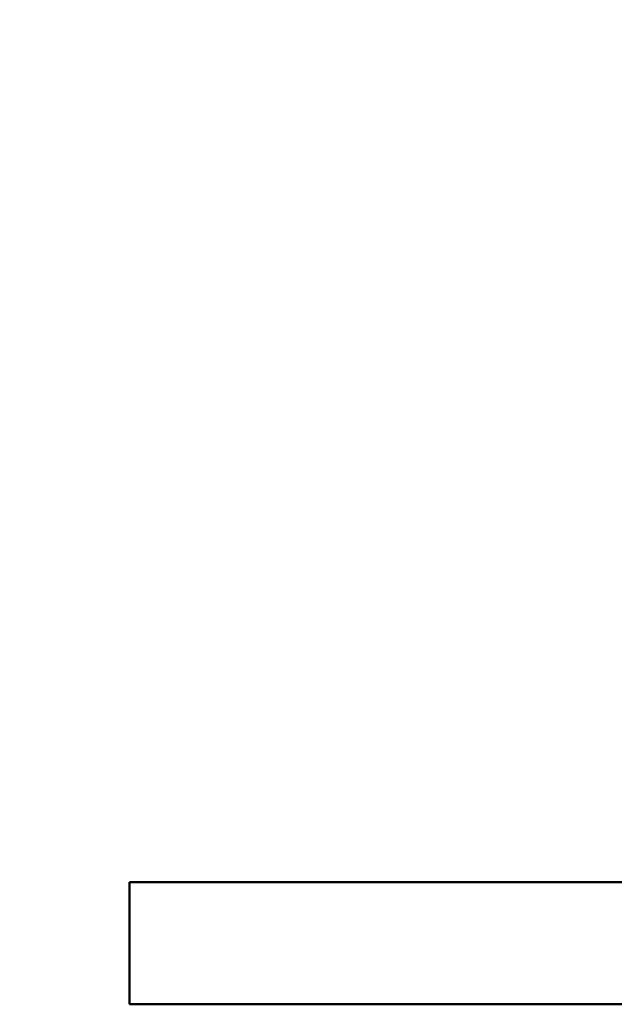
# Model space of a CAD drawing. Units: millimetres. Extents: x 59 to 11996, y 24 to 8424.
# Drawn here: x 1064 to 1313, y 4723 to 5136 of the extents above; entities that cross this region are included whole.
import ezdxf

# ---------------------------------------------------------------- set-up
doc = ezdxf.new("R2010")
doc.units = ezdxf.units.MM
doc.header["$MEASUREMENT"] = 0
doc.layers.add('(1) Shape lines', color=7, linetype='Continuous', lineweight=35)
doc.layers.add('(6) Dimensions', color=7, linetype='Continuous', lineweight=35)
doc.styles.add('Arial', font='ARIAL.TTF')
doc.dimstyles.new('Vertex Style', dxfattribs={"dimscale": 20, "dimtxt": 0.18, "dimasz": 3.6, "dimexe": 1.8, "dimexo": 0.0625, "dimgap": 1.7, "dimtad": 1, "dimdec": 1, "dimdsep": 46, "dimtxsty": 'Arial', "dimblk1": 'CLOSED', "dimblk2": 'CLOSED', "dimsah": 1, "dimcen": 0.09, "dimdle": 1.8, "dimclrd": 9, "dimclre": 9, "dimadec": 1, "dimazin": 2, "dimtfac": 0.65, "dimtdec": 4, "dimtmove": 0, "dimatfit": 3, "dimfxl": 0, "dimtolj": 1, "dimtzin": 0, "dimlwd": 25, "dimlwe": 25, "dimarcsym": 0})

# ---------------------------------------------------------------- blocks, each defined once
blk = doc.blocks.new('_Closed')
at = {"color": 0, "linetype": 'ByBlock', "lineweight": -2}
for p, q in [((-1, 0.166667), (0, 0)), ((-1, 0.166667), (-1, -0.166667)), ((0, 0), (-1, -0.166667)), ((0, 0), (-1, 0))]:
    blk.add_line(p, q, dxfattribs=at)
blk = doc.blocks.new('*D2251')
at = {"layer": '(6) Dimensions', "color": 9, "lineweight": 25}
for p, q in [((1430.76, 6189.58), (894.39, 6189.58)), ((930.39, 4846.21), (930.39, 6117.58)), ((1049.62, 4774.21), (894.39, 4774.21))]:
    blk.add_line(p, q, dxfattribs=at)
at = {"layer": 'Defpoints', "color": 0}
for p in [(930.39, 6189.58), (1490.76, 6189.58), (1109.62, 4774.21)]:
    blk.add_point(p, dxfattribs=at)
at = {"layer": '(6) Dimensions', "color": 9, "lineweight": 25, "xscale": 72, "yscale": 72, "zscale": 72}
for p, rotation in [((930.39, 6189.58), 90.00000120741826), ((930.39, 4774.21), 270.0000012074183)]:
    blk.add_blockref('_Closed', p, dxfattribs=dict(at, rotation=rotation))
at = {"layer": '(6) Dimensions', "color": 0, "lineweight": 35, "insert": (864.03, 5303.51), "char_height": 70, "attachment_point": 5, "rotation": 90, "style": 'Arial'}
blk.add_mtext('\\A1;3445', dxfattribs=at)
blk = doc.blocks.new('*D2252')
at = {"layer": '(6) Dimensions', "color": 9, "lineweight": 25}
for p, q in [((1152.04, 6375.81), (791.97, 6375.81)), ((827.97, 4846.21), (827.97, 6303.81)), ((1049.62, 4774.21), (791.97, 4774.21))]:
    blk.add_line(p, q, dxfattribs=at)
at = {"layer": 'Defpoints', "color": 0}
for p in [(827.97, 6375.81), (1212.04, 6375.81), (1109.62, 4774.21)]:
    blk.add_point(p, dxfattribs=at)
at = {"layer": '(6) Dimensions', "color": 9, "lineweight": 25, "xscale": 72, "yscale": 72, "zscale": 72}
for p, rotation in [((827.97, 6375.81), 90.00000120741826), ((827.97, 4774.21), 270.0000012074183)]:
    blk.add_blockref('_Closed', p, dxfattribs=dict(at, rotation=rotation))
at = {"layer": '(6) Dimensions', "color": 0, "lineweight": 35, "insert": (761.61, 5359.38), "char_height": 70, "attachment_point": 5, "rotation": 90, "style": 'Arial'}
blk.add_mtext('\\A1;3809', dxfattribs=at)
blk = doc.blocks.new('Crane_WorkSt_2_b14febaf-c0af-472b-b033-6542ba4be25b')
at = {"layer": '(1) Shape lines', "color": 7, "linetype": 'Continuous', "lineweight": 50, "ltscale": 60}
for p, q in [((100, 0), (100, 100)), ((20600, 100), (100, 100)), ((100, 0), (20600, 0))]:
    blk.add_line(p, q, dxfattribs=at)

msp = doc.modelspace()

# ---------------------------------------------------------------- block references
at = {"color": 7, "linetype": 'ByBlock', "xscale": 0.5120930371008446, "yscale": 0.5120930371008446, "rotation": 1.207418269725733e-06}
msp.add_blockref('Crane_WorkSt_2_b14febaf-c0af-472b-b033-6542ba4be25b', (1058.41, 4723), dxfattribs=at)

# ---------------------------------------------------------------- dimensions: what is measured, and where the dimension line sits
at = {"layer": '(6) Dimensions', "color": 7, "lineweight": 35}
for base, p2, override, picture, middle in [((827.97, 6375.81), (1212.04, 6375.81), {"dimtxt": 3.5, "dimexo": 3, "dimgap": 1.53125, "dimdec": 0, "dimlfac": 2.378254, "dimtxsty": 'Arial', "dimcen": 0}, '*D2252', (827.97, 5359.38)), ((930.39, 6189.58), (1490.76, 6189.58), {"dimtxt": 3.5, "dimexo": 3, "dimgap": 1.53125, "dimdec": 0, "dimlfac": 2.434, "dimtxsty": 'Arial', "dimcen": 0}, '*D2251', (930.39, 5303.51))]:
    dim = msp.add_linear_dim(base=base, p1=(1109.62, 4774.21), p2=p2, angle=90, dimstyle='Vertex Style', override=override, dxfattribs=at)
    dim.commit()
    dim.dimension.update_dxf_attribs({"geometry": picture, "text_midpoint": middle, "dimtype": 160})

doc.saveas('drawing.dxf')
